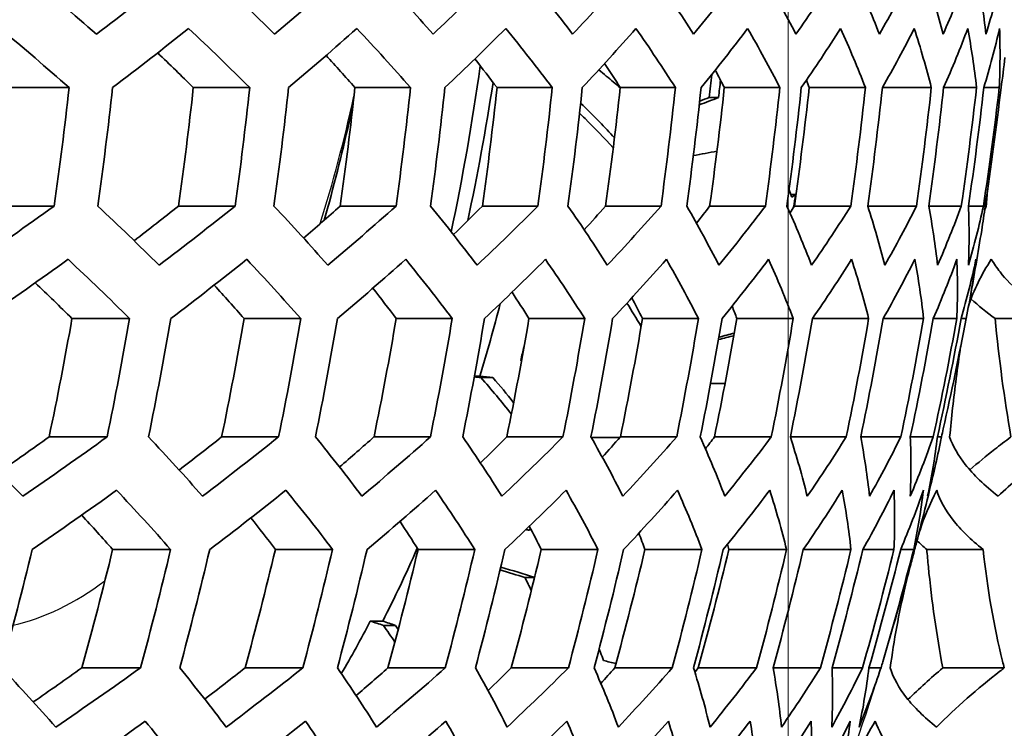
# Model space of a CAD drawing. Units: millimetres. Extents: x 35 to 2065, y 35 to 1449.
# Drawn here: x 897 to 907, y 515 to 522 of the extents above; entities that cross this region are included whole.
import ezdxf

# ---------------------------------------------------------------- set-up
doc = ezdxf.new("R2010")
doc.units = ezdxf.units.MM
doc.header["$LTSCALE"] = 5
for name, color, linetype, lineweight in [('Center Mark (ISO)', 7, 'Continuous', 18), ('Visible (ISO)', 7, 'Continuous', 35), ('Visible Narrow (ISO)', 7, 'Continuous', 25)]:
    doc.layers.add(name, color=color, linetype=linetype, lineweight=lineweight)

msp = doc.modelspace()

# ---------------------------------------------------------------- linework, layer by layer
at = {"layer": 'Center Mark (ISO)', "linetype": 'Continuous'}
msp.add_line((904.7359, 580.0023), (904.7359, 470.0023), dxfattribs=at)
at = {"layer": 'Visible (ISO)'}
for p, q in [((897.7174, 521.0757), (897.1557, 521.0757)), ((899.4802, 521.0757), (898.93, 521.0757)), ((901.0495, 521.0757), (900.5066, 521.0757)), ((902.4328, 521.0757), (901.8938, 521.0757)), ((903.6341, 521.0757), (903.0955, 521.0757)), ((904.6537, 521.0757), (904.1121, 521.0757)), ((905.4887, 521.0757), (904.9405, 521.0757)), ((906.1322, 521.0757), (905.6545, 521.0757)), ((906.5733, 521.0757), (906.2524, 521.0757)), ((906.7952, 521.0757), (906.6447, 521.0757)), ((904.0559, 520.98), (903.9634, 520.98)), ((904.7605, 520.0323), (904.8074, 520.0323)), ((897.5718, 519.921), (897.0071, 519.921)), ((899.3375, 519.921), (898.7845, 519.921)), ((900.9086, 519.921), (900.3631, 519.921)), ((902.293, 519.921), (901.7513, 519.921)), ((903.4944, 519.921), (902.9531, 519.921)), ((904.5132, 519.921), (903.9689, 519.921)), ((905.3464, 519.921), (904.7955, 519.921)), ((905.9873, 519.921), (905.5117, 519.921)), ((906.4245, 519.921), (906.1068, 519.921)), ((906.6411, 519.921), (906.4948, 519.921)), ((906.6673, 519.921), (906.6573, 519.921)), ((898.3076, 518.824), (897.7458, 518.824)), ((899.9777, 518.824), (899.4256, 518.824)), ((901.4564, 518.824), (900.9101, 518.824)), ((902.7497, 518.824), (902.2055, 518.824)), ((903.8595, 518.824), (903.3141, 518.824)), ((904.7847, 518.824), (904.2344, 518.824)), ((905.5203, 518.824), (904.9716, 518.824)), ((906.0571, 518.824), (905.6622, 518.824)), ((906.381, 518.824), (906.1514, 518.824)), ((906.471, 518.824), (906.4235, 518.824)), ((907.3276, 518.824), (906.7548, 518.824)), ((901.7268, 518.2618), (901.6724, 518.2618)), ((901.8543, 518.2473), (901.7365, 518.2473)), ((903.9774, 518.1898), (904.1191, 518.1898)), ((898.0888, 517.6693), (897.5226, 517.6693)), ((899.7626, 517.6693), (899.2064, 517.6693)), ((901.2436, 517.6693), (900.6932, 517.6693)), ((902.5377, 517.6693), (901.9895, 517.6693)), ((903.0935, 517.6648), (902.8126, 517.6648)), ((903.647, 517.6693), (903.0975, 517.6693)), ((904.5703, 517.6693), (904.0158, 517.6693)), ((905.3025, 517.6693), (904.7565, 517.6693)), ((905.8343, 517.6693), (905.4434, 517.6693)), ((906.1511, 517.6693), (905.9271, 517.6693)), ((906.2317, 517.6693), (906.1915, 517.6693)), ((898.7081, 516.5717), (898.1425, 516.5717)), ((900.2878, 516.5717), (899.7303, 516.5717)), ((901.6765, 516.5717), (901.1231, 516.5717)), ((902.8784, 516.5717), (902.3254, 516.5717)), ((903.8938, 516.5717), (903.3375, 516.5717)), ((904.7194, 516.5717), (904.1561, 516.5717)), ((905.3481, 516.5717), (904.8823, 516.5717)), ((905.7677, 516.5717), (905.464, 516.5717)), ((905.96, 516.5717), (905.8331, 516.5717)), ((906.6372, 516.5717), (906.0878, 516.5717)), ((902.2597, 516.2986), (902.1666, 516.2986)), ((900.7783, 515.8733), (900.6572, 515.8733)), ((900.9024, 515.8308), (900.7846, 515.8308)), ((898.414, 515.417), (897.8423, 515.417)), ((899.9979, 515.417), (899.4345, 515.417)), ((901.3887, 515.417), (900.8296, 515.417)), ((902.5908, 515.417), (902.0321, 515.417)), ((903.6045, 515.417), (903.0424, 515.417)), ((904.4265, 515.417), (903.8571, 515.417)), ((905.0493, 515.417), (904.5883, 515.417)), ((905.4604, 515.417), (905.1635, 515.417)), ((905.6412, 515.417), (905.5234, 515.417)), ((906.8442, 515.417), (906.2445, 515.417))]:
    msp.add_line(p, q, dxfattribs=at)
for start, end in [(349.71223, 350.8635), (345.53549, 346.84183)]:
    msp.add_arc((873.5685, 525.0023), 33.48, start, end, dxfattribs=at)
for centre, major_axis, ratio, start_param, end_param in [((904.7359, 525.0023), (0, -42.5), 0.45399, 2.839731, 6.585047), ((871.8661, 518.5071), (-31.5629, 8.273), 0.445503, 3.863881, 3.900055), ((873.2053, 526.388), (-32.349, -8.479), 0.445503, 2.31912, 2.354976), ((872.1612, 519.633), (-31.8258, 8.3419), 0.445503, 3.793014, 3.828446), ((873.5004, 525.2621), (-32.3847, -8.4884), 0.445503, 2.388978, 2.424195), ((872.4563, 520.7588), (-32.0372, 8.3973), 0.445503, 3.723977, 3.758924), ((873.7955, 524.1363), (-32.3715, -8.4849), 0.445503, 2.457374, 2.492197), ((872.7513, 521.8846), (-32.1982, 8.4395), 0.445503, 3.656055, 3.690748), ((874.0906, 523.0105), (-32.3094, -8.4687), 0.445503, 2.524983, 2.559635), ((873.0464, 523.0105), (-32.3094, 8.4687), 0.445503, 3.588601, 3.623253), ((874.3857, 521.8846), (-32.1982, -8.4395), 0.445503, 2.592438, 2.62713), ((873.3415, 524.1363), (32.3715, -8.4849), 0.445503, 0.379399, 0.414222), ((874.6808, 520.7588), (-32.0372, -8.3973), 0.445503, 2.660359, 2.695307), ((873.6366, 525.2621), (32.3847, -8.4884), 0.445503, 0.311003, 0.34622), ((874.9759, 519.633), (31.8258, 8.3419), 0.445503, 5.870989, 5.906421), ((873.9317, 526.388), (32.349, -8.479), 0.445503, 0.241145, 0.277001), ((875.271, 518.5071), (31.5629, 8.273), 0.445503, 5.941856, 5.97803), ((874.2268, 527.5138), (32.2642, -8.4568), 0.445503, 0.169056, 0.205837), ((875.5661, 517.3813), (31.2472, 8.1903), 0.445503, 6.01538, 6.052605), ((871.7297, 517.987), (31.4237, -8.2365), 0.445503, 0.723132, 0.759473), ((873.3417, 525.8679), (32.3715, 8.4849), 0.445503, 5.460911, 5.49674), ((872.0248, 519.1129), (31.7108, -8.3118), 0.445503, 0.651847, 0.68741), ((873.6368, 524.742), (32.3847, 8.4884), 0.445503, 5.530561, 5.565778), ((872.3199, 520.2387), (31.9459, -8.3734), 0.445503, 0.582519, 0.617567), ((873.9319, 523.6162), (32.3489, 8.479), 0.445503, 5.598849, 5.633697), ((872.615, 521.3645), (32.13, -8.4217), 0.445503, 0.514416, 0.549182), ((874.2269, 522.4904), (32.2642, 8.4568), 0.445503, 5.666447, 5.701147), ((872.9101, 522.4904), (32.2642, -8.4568), 0.445503, 0.446879, 0.481579), ((874.522, 521.3645), (32.13, 8.4217), 0.445503, 5.733984, 5.768749), ((873.2052, 523.6162), (32.3489, -8.479), 0.445503, 0.379281, 0.41413), ((874.8171, 520.2387), (31.9459, 8.3734), 0.445503, 5.802087, 5.837134), ((873.5003, 524.742), (32.3847, -8.4884), 0.445503, 0.310993, 0.34621), ((875.1122, 519.1129), (31.7108, 8.3118), 0.445503, 5.871415, 5.906977), ((873.7954, 525.8679), (32.3715, -8.4849), 0.445503, 0.241343, 0.277172), ((875.4073, 517.987), (31.4237, 8.2365), 0.445503, 5.942699, 5.979041), ((874.0905, 526.9937), (32.3095, -8.4687), 0.445503, 0.169577, 0.2063), ((875.7024, 516.8612), (31.0831, 8.1472), 0.445503, 6.016796, 6.054234), ((874.3856, 528.1195), (32.1982, -8.4395), 0.445503, 0.094799, 0.13276), ((872.0248, 519.1129), (-31.1178, 8.1563), 0.445503, 3.795738, 3.817014), ((872.3199, 520.2387), (-31.3573, 8.2191), 0.445503, 3.725064, 3.744452), ((896.2673, 525.0023), (0, -12.5933), 0.45399, 1.13353, 1.271477), ((872.615, 521.3645), (-31.5449, 8.2683), 0.445503, 3.655686, 3.67288), ((872.9101, 522.4904), (-31.6816, 8.3041), 0.445503, 3.586906, 3.601316), ((875.9975, 515.7354), (30.6873, 8.0435), 0.445503, 6.09476, 6.11454), ((873.2052, 523.6162), (31.7679, -8.3267), 0.445503, 0.376469, 0.386998), ((896.6243, 525.0023), (0, 12.156), 0.45399, 4.268196, 4.38791), ((873.5003, 524.742), (31.8042, -8.3363), 0.445503, 0.306894, 0.311391), ((869.301, 525.0023), (0, -32.1333), 0.891007, 1.411996, 1.448291), ((869.5734, 525.0023), (0, 32.3028), 0.891007, 4.554429, 4.59053), ((870.4814, 525.0023), (0, 32.1691), 0.891007, 4.553767, 4.590021), ((870.4814, 525.0023), (0, -32.7821), 0.891007, 1.415165, 1.450728), ((870.7538, 525.0023), (0, 32.9009), 0.891007, 4.557324, 4.592756), ((871.6618, 525.0023), (0, 32.6106), 0.891007, 4.555933, 4.591686), ((871.6618, 525.0023), (0, -33.2155), 0.891007, 1.417212, 1.452302), ((871.9342, 525.0023), (0, 33.2859), 0.891007, 4.559132, 4.594146), ((872.8421, 525.0023), (0, 32.841), 0.891007, 4.557039, 4.592537), ((872.8421, 525.0023), (0, -33.4417), 0.891007, 1.418259, 1.453107), ((873.1145, 525.0023), (0, 33.465), 0.891007, 4.559959, 4.594782), ((874.0225, 525.0023), (0, 32.8648), 0.891007, 4.557152, 4.592624), ((874.0225, 525.0023), (0, -33.465), 0.891007, 1.418366, 1.45319), ((874.2949, 525.0023), (0, 33.4417), 0.891007, 4.559852, 4.5947), ((875.2029, 525.0023), (0, 32.6823), 0.891007, 4.556279, 4.591952), ((875.2029, 525.0023), (0, -33.2859), 0.891007, 1.417539, 1.452553), ((875.4753, 525.0023), (0, 33.2155), 0.891007, 4.558805, 4.593894), ((876.3833, 525.0023), (0, 32.2901), 0.891007, 4.554367, 4.590482), ((876.3833, 525.0023), (0, -32.9009), 0.891007, 1.415732, 1.451163), ((876.6557, 525.0023), (0, 32.7821), 0.891007, 4.556758, 4.592321), ((877.5636, 525.0023), (0, -32.3028), 0.891007, 1.412836, 1.448937), ((877.836, 525.0023), (0, 32.1333), 0.891007, 4.553589, 4.589884), ((878.744, 525.0023), (0, -31.4793), 0.891007, 1.408668, 1.445733), ((879.0164, 525.0023), (0, 31.2555), 0.891007, 4.54909, 4.586426), ((879.9244, 525.0023), (0, -30.4123), 0.891007, 1.402927, 1.441321), ((880.1968, 525.0023), (0, 30.1289), 0.891007, 4.542925, 4.581689), ((898.1211, 525.0023), (0, -15.5438), 0.45399, 1.23699, 1.245338), ((873.5006, 525.2616), (-32.3847, -8.4884), 0.445503, 2.248432, 2.285058), ((871.5708, 517.3808), (-31.2471, 8.1902), 0.445503, 3.79523, 3.831331), ((873.7957, 524.1358), (31.7908, 8.3327), 0.445503, 5.470647, 5.491982), ((873.7957, 524.1358), (-32.3715, -8.4849), 0.445503, 2.319318, 2.355147), ((871.8659, 518.5066), (-31.5628, 8.273), 0.445503, 3.724727, 3.760203), ((874.0907, 523.01), (31.7276, 8.3162), 0.445503, 5.542471, 5.561888), ((874.0907, 523.01), (-32.3094, -8.4687), 0.445503, 2.388445, 2.423748), ((872.161, 519.6325), (-31.8257, 8.3419), 0.445503, 3.655842, 3.69094), ((874.3858, 521.8841), (31.6143, 8.2865), 0.445503, 5.613764, 5.63095), ((874.3858, 521.8841), (-32.1981, -8.4395), 0.445503, 2.456537, 2.491551), ((872.4561, 520.7583), (-32.0371, 8.3973), 0.445503, 3.587868, 3.622816), ((874.6809, 520.7583), (31.4503, 8.2435), 0.445503, 5.685494, 5.699846), ((874.6809, 520.7583), (-32.0371, -8.3973), 0.445503, 2.524251, 2.559198), ((872.7512, 521.8841), (32.1981, -8.4395), 0.445503, 0.378561, 0.413576), ((874.976, 519.6325), (31.2349, 8.187), 0.445503, 5.758846, 5.769247), ((874.976, 519.6325), (-31.8257, -8.3419), 0.445503, 2.592225, 2.627323), ((873.0463, 523.01), (32.3094, -8.4687), 0.445503, 0.31047, 0.345773), ((875.2711, 518.5066), (30.9669, 8.1168), 0.445503, 5.835589, 5.839852), ((875.2711, 518.5066), (-31.5628, -8.273), 0.445503, 2.66111, 2.696585), ((873.3414, 524.1358), (32.3715, -8.4849), 0.445503, 0.241342, 0.277172), ((875.5662, 517.3808), (31.2471, 8.1902), 0.445503, 5.873205, 5.909306), ((873.6365, 525.2616), (32.3847, -8.4884), 0.445503, 0.170457, 0.207083), ((875.8613, 516.255), (30.877, 8.0932), 0.445503, 5.94613, 5.983146), ((876.1564, 515.1291), (30.4505, 7.9814), 0.445503, 6.022448, 6.060733), ((873.9316, 526.3875), (32.349, -8.479), 0.445503, 0.096974, 0.134724), ((874.2267, 527.5133), (32.2643, -8.4568), 0.445503, 0.04327, 0.059151), ((873.6368, 524.742), (32.3847, 8.4884), 0.445503, 5.390024, 5.426651), ((871.4346, 516.8612), (31.0831, -8.1472), 0.445503, 0.654283, 0.690578), ((873.9319, 523.6162), (32.3489, 8.479), 0.445503, 5.460702, 5.496558), ((871.7297, 517.987), (31.4237, -8.2365), 0.445503, 0.583362, 0.618995), ((874.2269, 522.4904), (32.2642, 8.4568), 0.445503, 5.529722, 5.565077), ((872.0248, 519.1129), (31.7108, -8.3118), 0.445503, 0.514186, 0.549411), ((874.522, 521.3645), (32.13, 8.4217), 0.445503, 5.597802, 5.632892), ((872.3199, 520.2387), (31.9459, -8.3734), 0.445503, 0.446031, 0.481079), ((874.8171, 520.2387), (31.9459, 8.3734), 0.445503, 5.665598, 5.700646), ((872.615, 521.3645), (32.13, -8.4217), 0.445503, 0.378234, 0.413324), ((875.1122, 519.1129), (31.7108, 8.3118), 0.445503, 5.733754, 5.768979), ((872.9101, 522.4904), (32.2642, -8.4568), 0.445503, 0.310155, 0.345509), ((875.4073, 517.987), (31.4237, 8.2365), 0.445503, 5.80293, 5.838563), ((873.2052, 523.6162), (32.3489, -8.479), 0.445503, 0.241134, 0.27699), ((875.7024, 516.8612), (31.0831, 8.1472), 0.445503, 5.873851, 5.910146), ((873.5003, 524.742), (32.3847, -8.4884), 0.445503, 0.170457, 0.207083), ((875.9975, 515.7354), (30.6873, 8.0435), 0.445503, 5.94735, 5.984605), ((873.7954, 525.8679), (32.3715, -8.4849), 0.445503, 0.097298, 0.135016), ((876.2926, 514.6095), (30.234, 7.9247), 0.445503, 6.024439, 6.063022), ((874.0905, 526.9937), (32.3095, -8.4687), 0.445503, 0.02065, 0.059866), ((871.4346, 516.8612), (-30.4779, 7.9886), 0.445503, 3.79832, 3.820632), ((871.7297, 517.987), (-30.8252, 8.0796), 0.445503, 3.725957, 3.746418), ((872.0248, 519.1129), (-31.1178, 8.1563), 0.445503, 3.655443, 3.673839), ((872.3199, 520.2387), (-31.3573, 8.2191), 0.445503, 3.586009, 3.601893), ((872.615, 521.3645), (31.5449, -8.2683), 0.445503, 0.375362, 0.387895), ((897.1342, 525.0023), (0, -12.156), 0.45399, 0.983027, 1.051579), ((872.9101, 522.4904), (31.6816, -8.3041), 0.445503, 0.306008, 0.313592), ((869.8912, 525.0023), (0, 31.8666), 0.891007, 4.480192, 4.517273), ((869.8912, 525.0023), (0, -32.4854), 0.891007, 1.343101, 1.379443), ((870.1636, 525.0023), (0, 32.6291), 0.891007, 4.485714, 4.521889), ((871.0716, 525.0023), (0, 32.4167), 0.891007, 4.484203, 4.520625), ((871.0716, 525.0023), (0, -33.0251), 0.891007, 1.346886, 1.382608), ((871.344, 525.0023), (0, 33.1195), 0.891007, 4.489128, 4.524743), ((872.252, 525.0023), (0, 32.7518), 0.891007, 4.486578, 4.522612), ((872.252, 525.0023), (0, -33.3541), 0.891007, 1.349132, 1.384487), ((872.5244, 525.0023), (0, 33.4009), 0.891007, 4.49104, 4.526343), ((873.4323, 525.0023), (0, 32.8786), 0.891007, 4.487464, 4.523352), ((873.4323, 525.0023), (0, -33.4786), 0.891007, 1.34997, 1.385187), ((873.7047, 525.0023), (0, 33.4786), 0.891007, 4.491563, 4.52678), ((874.6127, 525.0023), (0, 32.7994), 0.891007, 4.486912, 4.52289), ((874.6127, 525.0023), (0, -33.4009), 0.891007, 1.349448, 1.38475), ((874.8851, 525.0023), (0, 33.3541), 0.891007, 4.490725, 4.526079), ((875.7931, 525.0023), (0, 32.5128), 0.891007, 4.484889, 4.521199), ((875.7931, 525.0023), (0, -33.1195), 0.891007, 1.347535, 1.383151), ((876.0655, 525.0023), (0, 33.0251), 0.891007, 4.488479, 4.524201), ((876.9735, 525.0023), (0, -32.6291), 0.891007, 1.344122, 1.380296), ((877.2459, 525.0023), (0, 32.4854), 0.891007, 4.484694, 4.521036), ((878.1538, 525.0023), (0, -31.9202), 0.891007, 1.338996, 1.376012), ((878.4262, 525.0023), (0, 31.7241), 0.891007, 4.47913, 4.516385), ((879.3342, 525.0023), (0, -30.9777), 0.891007, 1.331809, 1.370006), ((879.6066, 525.0023), (0, 30.7249), 0.891007, 4.471396, 4.509924), ((880.5146, 525.0023), (0, -29.7795), 0.891007, 1.324677, 1.36181), ((870.9807, 515.1291), (-30.4505, 7.9814), 0.445503, 3.798433, 3.835498), ((874.0907, 523.01), (31.7276, 8.3162), 0.445503, 5.397246, 5.419671), ((874.0907, 523.01), (-32.3094, -8.4687), 0.445503, 2.247551, 2.284274), ((871.2757, 516.255), (-30.877, 8.0932), 0.445503, 3.725869, 3.762136), ((874.3858, 521.8841), (31.6143, 8.2865), 0.445503, 5.469972, 5.4905), ((874.3858, 521.8841), (-32.1981, -8.4395), 0.445503, 2.317708, 2.353745), ((871.5708, 517.3808), (-31.2471, 8.1902), 0.445503, 3.655517, 3.691265), ((874.6809, 520.7583), (31.4503, 8.2435), 0.445503, 5.541787, 5.560197), ((874.6809, 520.7583), (-32.0371, -8.3973), 0.445503, 2.386532, 2.422148), ((871.8659, 518.5066), (-31.5628, 8.273), 0.445503, 3.58658, 3.622055), ((874.976, 519.6325), (31.2349, 8.187), 0.445503, 5.613648, 5.62948), ((874.976, 519.6325), (-31.8257, -8.3419), 0.445503, 2.454729, 2.490161), ((872.161, 519.6325), (31.8257, -8.3419), 0.445503, 0.376754, 0.412186), ((875.2711, 518.5066), (30.9669, 8.1168), 0.445503, 5.686652, 5.699041), ((875.2711, 518.5066), (-31.5628, -8.273), 0.445503, 2.522962, 2.558437), ((872.4561, 520.7583), (32.0371, -8.3973), 0.445503, 0.308557, 0.344173), ((875.5662, 517.3808), (30.6451, 8.0324), 0.445503, 5.762287, 5.769591), ((875.5662, 517.3808), (-31.2471, -8.1902), 0.445503, 2.591899, 2.627648), ((872.7512, 521.8841), (32.1981, -8.4395), 0.445503, 0.239733, 0.27577), ((875.8613, 516.255), (-30.877, -8.0932), 0.445503, 2.662251, 2.698518), ((873.0463, 523.01), (32.3094, -8.4687), 0.445503, 0.169576, 0.206299), ((876.1564, 515.1291), (30.4505, 7.9814), 0.445503, 5.876408, 5.913473), ((873.3414, 524.1358), (32.3715, -8.4849), 0.445503, 0.097297, 0.135016), ((876.4515, 514.0033), (29.9652, 7.8542), 0.445503, 5.952135, 5.990333), ((873.6365, 525.2616), (32.3847, -8.4884), 0.445503, 0.021951, 0.06105), ((876.7466, 512.8775), (29.4183, 7.7109), 0.445503, 6.032213, 6.069919), ((874.2271, 522.4899), (32.2641, 8.4568), 0.445503, 5.388602, 5.425383), ((871.1394, 515.7349), (30.6871, -8.0434), 0.445503, 0.58459, 0.621083), ((874.5222, 521.364), (32.13, 8.4216), 0.445503, 5.458652, 5.494772), ((871.4345, 516.8607), (31.083, -8.1472), 0.445503, 0.513819, 0.549756), ((874.8173, 520.2382), (31.9458, 8.3734), 0.445503, 5.527465, 5.563187), ((871.7296, 517.9865), (31.4236, -8.2365), 0.445503, 0.444591, 0.480224), ((875.1124, 519.1124), (31.7107, 8.3117), 0.445503, 5.595744, 5.631307), ((872.0247, 519.1124), (31.7107, -8.3117), 0.445503, 0.376177, 0.411739), ((875.4075, 517.9865), (31.4236, 8.2365), 0.445503, 5.664159, 5.699792), ((872.3198, 520.2382), (31.9458, -8.3734), 0.445503, 0.307898, 0.34362), ((875.7025, 516.8607), (31.083, 8.1472), 0.445503, 5.733387, 5.769324), ((872.6149, 521.364), (32.13, -8.4216), 0.445503, 0.239084, 0.275204), ((875.9976, 515.7349), (30.6871, 8.0434), 0.445503, 5.804158, 5.840651), ((872.91, 522.4899), (32.2641, -8.4568), 0.445503, 0.169034, 0.205815), ((876.2927, 514.609), (30.2338, 7.9246), 0.445503, 5.877299, 5.914635), ((873.2051, 523.6157), (32.3489, -8.479), 0.445503, 0.096962, 0.134712), ((876.5878, 513.4832), (29.7204, 7.7901), 0.445503, 5.953801, 5.992329), ((873.5002, 524.7415), (32.3846, -8.4884), 0.445503, 0.02194, 0.061039), ((871.1394, 515.7349), (-30.0739, 7.8827), 0.445503, 3.72726, 3.748851), ((871.4345, 516.8607), (-30.4778, 7.9886), 0.445503, 3.655055, 3.674638), ((871.7296, 517.9865), (-30.8251, 8.0796), 0.445503, 3.584486, 3.601725), ((872.0247, 519.1124), (31.1177, -8.1563), 0.445503, 0.373186, 0.387428), ((872.3198, 520.2382), (31.3572, -8.2191), 0.445503, 0.303621, 0.313636), ((897.1342, 525.0023), (0, -12.156), 0.45399, 0.721227, 0.805809), ((872.6149, 521.364), (31.5449, -8.2683), 0.445503, 0.233489, 0.236809), ((876.8829, 512.3574), (29.1438, 7.6389), 0.445503, 6.034919, 6.039625), ((869.5734, 525.0023), (0, 32.3028), 0.891007, 4.411118, 4.448343), ((870.4814, 525.0023), (0, 32.1691), 0.891007, 4.409826, 4.44722), ((870.4814, 525.0023), (0, -32.7821), 0.891007, 1.274065, 1.310702), ((870.7538, 525.0023), (0, 32.9009), 0.891007, 4.416762, 4.453255), ((871.6618, 525.0023), (0, 32.6106), 0.891007, 4.41405, 4.450894), ((871.6618, 525.0023), (0, -33.2155), 0.891007, 1.278052, 1.314172), ((871.9342, 525.0023), (0, 33.2859), 0.891007, 4.420282, 4.456319), ((872.8421, 525.0023), (0, 32.841), 0.891007, 4.416206, 4.452771), ((872.8421, 525.0023), (0, -33.4417), 0.891007, 1.280091, 1.315947), ((873.1145, 525.0023), (0, 33.465), 0.891007, 4.421892, 4.457721), ((874.0225, 525.0023), (0, 32.8648), 0.891007, 4.416427, 4.452963), ((874.0225, 525.0023), (0, -33.465), 0.891007, 1.280299, 1.316128), ((874.2949, 525.0023), (0, 33.4417), 0.891007, 4.421683, 4.45754), ((875.2029, 525.0023), (0, 32.6823), 0.891007, 4.414724, 4.451481), ((875.2029, 525.0023), (0, -33.2859), 0.891007, 1.278689, 1.314727), ((875.4753, 525.0023), (0, 33.2155), 0.891007, 4.419645, 4.455765), ((876.3833, 525.0023), (0, 32.2901), 0.891007, 4.410996, 4.448237), ((876.3833, 525.0023), (0, -32.9009), 0.891007, 1.275169, 1.311662), ((876.6557, 525.0023), (0, 32.7821), 0.891007, 4.415658, 4.452294), ((877.5636, 525.0023), (0, -32.3028), 0.891007, 1.269525, 1.30675), ((877.836, 525.0023), (0, 32.1333), 0.891007, 4.409478, 4.446917), ((878.744, 525.0023), (0, -31.4793), 0.891007, 1.261386, 1.299672), ((879.0164, 525.0023), (0, 31.2555), 0.891007, 4.400689, 4.439273), ((879.9244, 525.0023), (0, -30.4123), 0.891007, 1.252227, 1.289905), ((880.1968, 525.0023), (0, 30.1289), 0.891007, 4.423704, 4.428783), ((897.0132, 525.0023), (0, -12.156), 0.45399, 0.654859, 0.721227), ((870.6854, 514.0028), (-29.965, 7.8542), 0.445503, 3.727456, 3.764833), ((874.6811, 520.7578), (31.4502, 8.2435), 0.445503, 5.394906, 5.416621), ((874.6811, 520.7578), (-32.0371, -8.3973), 0.445503, 2.244317, 2.281393), ((870.9805, 515.1286), (-30.4503, 7.9814), 0.445503, 3.655038, 3.691722), ((874.9762, 519.632), (31.2348, 8.187), 0.445503, 5.467608, 5.487244), ((874.9762, 519.632), (-31.8256, -8.3419), 0.445503, 2.314176, 2.350669), ((871.2756, 516.2545), (-30.8768, 8.0932), 0.445503, 3.584635, 3.620903), ((875.2713, 518.5061), (30.9668, 8.1168), 0.445503, 5.539954, 5.557163), ((875.2713, 518.5061), (-31.5626, -8.2729), 0.445503, 2.383107, 2.419282), ((871.5707, 517.3803), (31.2469, -8.1902), 0.445503, 0.373847, 0.409949), ((875.5663, 517.3803), (30.645, 8.0324), 0.445503, 5.613008, 5.62711), ((875.5663, 517.3803), (-31.2469, -8.1902), 0.445503, 2.451822, 2.487924), ((871.8658, 518.5061), (31.5626, -8.2729), 0.445503, 0.305132, 0.341307), ((875.8614, 516.2545), (30.2675, 7.9335), 0.445503, 5.688105, 5.69782), ((875.8614, 516.2545), (-30.8768, -8.0932), 0.445503, 2.521018, 2.557285), ((872.1609, 519.632), (31.8256, -8.3419), 0.445503, 0.236201, 0.272694), ((876.1565, 515.1286), (29.8323, 7.8194), 0.445503, 5.767297, 5.770077), ((876.1565, 515.1286), (-30.4503, -7.9814), 0.445503, 2.591421, 2.628105), ((872.456, 520.7578), (32.0371, -8.3973), 0.445503, 0.166342, 0.203418), ((876.4516, 514.0028), (-29.965, -7.8542), 0.445503, 2.663839, 2.701215), ((872.7511, 521.8836), (32.1981, -8.4395), 0.445503, 0.094785, 0.132747), ((876.7467, 512.877), (29.418, 7.7108), 0.445503, 5.88081, 5.919204), ((873.0462, 523.0095), (32.3094, -8.4687), 0.445503, 0.020636, 0.059853), ((877.0418, 511.7511), (28.8058, 7.5503), 0.445503, 5.960322, 5.997416), ((874.8173, 520.2382), (31.9458, 8.3734), 0.445503, 5.384816, 5.422012), ((870.8443, 514.609), (30.2338, -7.9246), 0.445503, 0.513314, 0.550261), ((875.1124, 519.1124), (31.7107, 8.3117), 0.445503, 5.454665, 5.491301), ((871.1394, 515.7349), (30.6871, -8.0434), 0.445503, 0.442492, 0.478985), ((875.4075, 517.9865), (31.4236, 8.2365), 0.445503, 5.523679, 5.560022), ((871.4345, 516.8607), (31.083, -8.1472), 0.445503, 0.373007, 0.409303), ((875.7025, 516.8607), (31.083, 8.1472), 0.445503, 5.592575, 5.62887), ((871.7296, 517.9865), (31.4236, -8.2365), 0.445503, 0.304111, 0.340454), ((875.9976, 515.7349), (30.6871, 8.0434), 0.445503, 5.66206, 5.698553), ((872.0247, 519.1124), (31.7107, -8.3117), 0.445503, 0.235097, 0.271733), ((876.2927, 514.609), (30.2338, 7.9246), 0.445503, 5.732882, 5.769828), ((872.3198, 520.2382), (31.9458, -8.3734), 0.445503, 0.165248, 0.202444), ((876.5878, 513.4832), (29.7204, 7.7901), 0.445503, 5.805876, 5.843563), ((872.6149, 521.364), (32.13, -8.4216), 0.445503, 0.093795, 0.131853), ((876.8829, 512.3574), (29.1438, 7.6389), 0.445503, 5.882035, 5.920799), ((872.91, 522.4899), (32.2641, -8.4568), 0.445503, 0.01985, 0.059137)]:
    msp.add_ellipse(centre, major_axis=major_axis, ratio=ratio, start_param=start_param, end_param=end_param, dxfattribs=at)
for points, knots in [([(905.0032, 567.3023), (907.0517, 567.3023), (909.0966, 566.5858), (912.9931, 563.7959), (914.8435, 561.7011), (918.1548, 556.3386), (919.6131, 553.0651), (921.9836, 545.6811), (922.8959, 541.573), (924.0855, 532.9373), (924.363, 528.4116), (924.2564, 519.3975), (923.8725, 514.9106), (922.4814, 506.4263), (921.4743, 502.4306), (918.9353, 495.3311), (917.4034, 492.2295), (913.9615, 487.2344), (912.0513, 485.3422), (908.407, 483.1961), (906.7059, 482.7023), (905.0032, 482.7023)], [6.283185, 6.283185, 6.283185, 6.283185, 6.597475, 6.597475, 6.917151, 6.917151, 7.238478, 7.238478, 7.559392, 7.559392, 7.880017, 7.880017, 8.200565, 8.200565, 8.521221, 8.521221, 8.842203, 8.842203, 9.163538, 9.163538, 9.424778, 9.424778, 9.424778, 9.424778]), ([(903.0952, 521.0737), (903.0511, 521.1125), (903.0061, 521.1509), (902.9362, 521.2092), (902.9118, 521.2292), (902.8872, 521.2491)], [0.92256413, 0.92256413, 0.92256413, 0.92256413, 0.93975601, 0.93975601, 0.94886031, 0.94886031, 0.94886031, 0.94886031]), ([(900.2074, 519.7839), (900.2244, 519.8437), (900.2411, 519.9035), (900.3447, 520.2825), (900.4213, 520.5991), (900.4888, 520.9137)], [2.5811104, 2.5811104, 2.5811104, 2.5811104, 2.5998614, 2.5998614, 2.70021, 2.70021, 2.70021, 2.70021]), ([(902.7097, 520.9227), (902.7719, 520.8634), (902.8332, 520.8029), (902.9431, 520.6906), (902.992, 520.6391), (903.0398, 520.5872)], [1.80407078, 1.80407078, 1.80407078, 1.80407078, 1.82840796, 1.82840796, 1.84862694, 1.84862694, 1.84862694, 1.84862694]), ([(903.0276, 520.4872), (902.94, 520.5839), (902.8478, 520.6802), (902.7348, 520.7919), (902.717, 520.8093), (902.6991, 520.8266)], [0.91188796, 0.91188796, 0.91188796, 0.91188796, 0.94979082, 0.94979082, 0.95681959, 0.95681959, 0.95681959, 0.95681959]), ([(906.7178, 519.4014), (906.7429, 519.3591), (906.7719, 519.3175), (906.9125, 519.1386), (907.0987, 518.9746), (907.3051, 518.8385), (907.3163, 518.8313), (907.3276, 518.824)], [0.9642165, 0.9642165, 0.9642165, 0.9642165, 0.9879698, 0.9879698, 1.0715348, 1.0715348, 1.0762038, 1.0762038, 1.0762038, 1.0762038]), ([(906.3111, 517.6693), (906.3288, 517.8586), (906.3503, 518.0492), (906.3886, 518.3439), (906.4031, 518.4485), (906.4185, 518.5525)], [1.88130478, 1.88130478, 1.88130478, 1.88130478, 1.93388789, 1.93388789, 1.96282526, 1.96282526, 1.96282526, 1.96282526]), ([(906.7838, 517.092), (906.6529, 517.1924), (906.5403, 517.3026), (906.3968, 517.4851), (906.3415, 517.5798), (906.3111, 517.6693)], [0.2679448, 0.2679448, 0.2679448, 0.2679448, 0.3263952, 0.3263952, 0.3774065, 0.3774065, 0.3774065, 0.3774065]), ([(906.5077, 517.3471), (906.5875, 517.4166), (906.6691, 517.4842), (906.801, 517.588), (906.854, 517.6284), (906.9095, 517.6693)], [4.06331971, 4.06331971, 4.06331971, 4.06331971, 4.10340161, 4.10340161, 4.12782571, 4.12782571, 4.12782571, 4.12782571]), ([(907.5374, 517.6693), (907.414, 517.5914), (907.2999, 517.512), (907.0558, 517.33), (906.9143, 517.2126), (906.7838, 517.092)], [0.226976, 0.226976, 0.226976, 0.226976, 0.2740111, 0.2740111, 0.3413631, 0.3413631, 0.3413631, 0.3413631]), ([(905.9888, 516.6457), (905.9988, 516.6846), (906.01, 516.723), (906.0606, 516.8812), (906.1151, 517.0139), (906.1852, 517.149)], [1.22797442, 1.22797442, 1.22797442, 1.22797442, 1.251189, 1.251189, 1.3261046, 1.3261046, 1.3261046, 1.3261046]), ([(906.1852, 517.149), (906.2139, 517.0534), (906.2721, 516.9501), (906.4156, 516.7677), (906.5177, 516.6661), (906.6372, 516.5717)], [0.9230994, 0.9230994, 0.9230994, 0.9230994, 0.9782206, 0.9782206, 1.0325331, 1.0325331, 1.0325331, 1.0325331]), ([(906.2445, 515.417), (906.1826, 515.7344), (906.1358, 516.0679), (906.0976, 516.4596), (906.0925, 516.5156), (906.0878, 516.5717)], [1.7105149, 1.7105149, 1.7105149, 1.7105149, 1.8030759, 1.8030759, 1.8185179, 1.8185179, 1.8185179, 1.8185179]), ([(906.6372, 516.5717), (906.6785, 516.192), (906.7422, 515.8189), (906.8328, 515.4608), (906.8384, 515.439), (906.8442, 515.417)], [3.1599189, 3.1599189, 3.1599189, 3.1599189, 3.2648547, 3.2648547, 3.2716041, 3.2716041, 3.2716041, 3.2716041]), ([(905.7312, 515.417), (905.7674, 515.6873), (905.8172, 515.9527), (905.8911, 516.2696), (905.9102, 516.3467), (905.9309, 516.4249)], [0.51927488, 0.51927488, 0.51927488, 0.51927488, 0.59419316, 0.59419316, 0.61753596, 0.61753596, 0.61753596, 0.61753596]), ([(902.9321, 515.4878), (902.9231, 515.5138), (902.9139, 515.5398), (902.9, 515.5784), (902.8954, 515.591), (902.8907, 515.6036)], [0.75923306, 0.75923306, 0.75923306, 0.75923306, 0.76706889, 0.76706889, 0.77089084, 0.77089084, 0.77089084, 0.77089084]), ([(906.1832, 514.8396), (906.0637, 514.9341), (905.9615, 515.0357), (905.8181, 515.2181), (905.7599, 515.3214), (905.7312, 515.417)], [0.2717148, 0.2717148, 0.2717148, 0.2717148, 0.3260395, 0.3260395, 0.3811484, 0.3811484, 0.3811484, 0.3811484]), ([(906.8442, 515.417), (906.8298, 515.406), (906.8156, 515.3951), (906.5843, 515.2161), (906.3738, 515.0295), (906.1832, 514.8396)], [1.4609676, 1.4609676, 1.4609676, 1.4609676, 1.4677006, 1.4677006, 1.5726521, 1.5726521, 1.5726521, 1.5726521]), ([(905.2799, 514.32), (905.3247, 514.4169), (905.373, 514.515), (905.4748, 514.7081), (905.5281, 514.803), (905.5846, 514.8974)], [3.189014, 3.189014, 3.189014, 3.189014, 3.2433851, 3.2433851, 3.2957923, 3.2957923, 3.2957923, 3.2957923]), ([(905.5846, 514.8974), (905.615, 514.808), (905.6703, 514.7133), (905.8137, 514.5308), (905.9266, 514.4205), (906.0575, 514.32)], [0.9284967, 0.9284967, 0.9284967, 0.9284967, 0.9794617, 0.9794617, 1.0379585, 1.0379585, 1.0379585, 1.0379585]), ([(906.5194, 514.32), (906.5359, 514.3333), (906.5525, 514.3465), (906.7839, 514.5291), (907.0538, 514.7194), (907.3412, 514.8842)], [2.9757541, 2.9757541, 2.9757541, 2.9757541, 2.9839148, 2.9839148, 3.0891974, 3.0891974, 3.0891974, 3.0891974])]:
    msp.add_open_spline(points, degree=3, knots=knots, dxfattribs=at)
for points in [[(903.9634, 520.98), (903.972, 521.0553), (903.9806, 521.1298), (903.9893, 521.2036)], [(904.0753, 521.1477), (904.0688, 521.0922), (904.0623, 521.0363), (904.0559, 520.98)], [(904.0559, 520.98), (903.9942, 520.9553), (903.9311, 520.931), (903.8674, 520.9072)], [(903.8715, 520.9442), (903.9024, 520.956), (903.9331, 520.968), (903.9634, 520.98)], [(903.8095, 520.4126), (903.8878, 520.4269), (903.965, 520.4417), (904.0399, 520.4566)], [(904.77, 520.0062), (904.7614, 520.0302), (904.7525, 520.054), (904.7434, 520.0776)], [(906.6814, 520.082), (906.6767, 520.0289), (906.672, 519.9752), (906.6673, 519.921)], [(904.8074, 520.0323), (904.7951, 520.0236), (904.7827, 520.0149), (904.77, 520.0062)], [(906.6673, 519.921), (906.6619, 519.907), (906.6568, 519.8932), (906.652, 519.8795)], [(906.4982, 518.9585), (906.5442, 519.0958), (906.6199, 519.252), (906.7178, 519.4014)], [(906.7548, 518.824), (906.6712, 518.8849), (906.5917, 518.9496), (906.5192, 519.0148)], [(903.3005, 518.7456), (903.255, 518.8238), (903.2085, 518.9001), (903.1616, 518.9739)], [(906.9095, 517.6693), (906.8435, 518.0432), (906.7932, 518.4302), (906.7548, 518.824)], [(904.2049, 518.6565), (904.1572, 518.6441), (904.107, 518.6315), (904.0544, 518.6188)], [(904.0583, 518.6419), (904.1117, 518.6553), (904.1622, 518.6686), (904.2094, 518.6816)], [(902.1253, 518.4148), (902.136, 518.4601), (902.1468, 518.5051), (902.1577, 518.55)], [(902.1321, 518.4078), (902.1298, 518.4101), (902.1276, 518.4125), (902.1253, 518.4148)], [(901.7365, 518.2473), (901.7147, 518.2498), (901.6929, 518.2522), (901.6711, 518.2546)], [(901.7268, 518.2618), (901.7692, 518.257), (901.8117, 518.2522), (901.8543, 518.2473)], [(902.0337, 517.8897), (901.9381, 518.0132), (901.8383, 518.1332), (901.7365, 518.2473)], [(901.8543, 518.2473), (901.9225, 518.1684), (901.9899, 518.0867), (902.0558, 518.0029)], [(906.2487, 517.7468), (906.243, 517.721), (906.2373, 517.6952), (906.2317, 517.6693)], [(906.2317, 517.6693), (906.2295, 517.6594), (906.2274, 517.6496), (906.2255, 517.6397)], [(902.2177, 516.7814), (902.2154, 516.7743), (902.213, 516.7672), (902.2107, 516.7601)], [(902.2107, 516.7601), (902.1988, 516.7619), (902.1869, 516.7637), (902.1749, 516.7655)], [(906.0878, 516.5717), (906.0544, 516.6005), (906.0225, 516.6296), (905.9923, 516.6586)], [(901.9299, 516.3992), (902.0451, 516.3663), (902.1559, 516.3332), (902.2601, 516.3003)], [(902.1666, 516.2986), (902.0889, 516.3228), (902.0075, 516.3472), (901.9233, 516.3715)], [(902.2283, 516.1716), (902.2084, 516.2136), (902.1879, 516.256), (902.1666, 516.2986)], [(900.7846, 515.8308), (900.7421, 515.8452), (900.6996, 515.8594), (900.6572, 515.8733)], [(900.7783, 515.8733), (900.8196, 515.8594), (900.861, 515.8452), (900.9024, 515.8308)], [(900.8969, 515.6682), (900.8601, 515.7235), (900.8226, 515.7777), (900.7846, 515.8308)], [(900.9024, 515.8308), (900.9114, 515.8178), (900.9203, 515.8047), (900.9293, 515.7915)], [(903.054, 515.4598), (903.0146, 515.4691), (902.9739, 515.4785), (902.9321, 515.4878)], [(905.6585, 515.477), (905.6526, 515.4569), (905.6469, 515.4369), (905.6412, 515.417)], [(905.6412, 515.417), (905.6366, 515.4039), (905.6321, 515.3908), (905.6276, 515.3777)], [(905.9037, 515.1096), (906.0131, 515.2141), (906.127, 515.3171), (906.2445, 515.417)]]:
    msp.add_open_spline(points, degree=3, dxfattribs=at)
at = {"layer": 'Visible Narrow (ISO)'}
for centre, major_axis, start_param, end_param in [((905.0032, 525.0023), (0, 42.3), 0, 3.141593), ((896.7271, 525.0023), (0, 9.2223), 4.106465, 4.262633), ((899.3027, 525.0023), (0, -16.9332), 0.973357, 1.039621), ((896.7271, 525.0023), (0, -9.2223), 0.106273, 0.325692), ((899.3027, 525.0023), (0, -16.9332), 0.848072, 0.966249)]:
    msp.add_ellipse(centre, major_axis=major_axis, ratio=0.45399, start_param=start_param, end_param=end_param, dxfattribs=at)
for major_axis in [(0, 42.1), (0, 36.5)]:
    msp.add_ellipse((905.1814, 525.0023), major_axis=major_axis, ratio=0.45399, dxfattribs=at)

doc.saveas('drawing.dxf')
